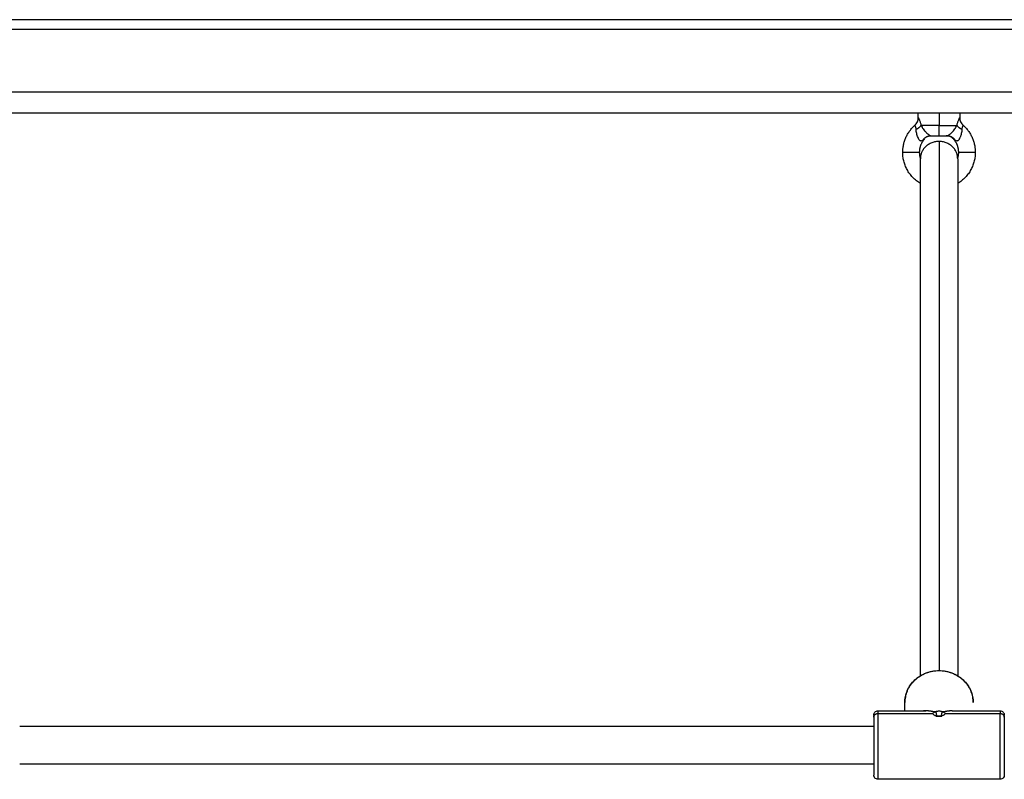
# Model space of a CAD drawing. Units: millimetres. Extents: x 113.59 to 120.63, y 1464.6 to 1473.77.
# Drawn here: x 117.06 to 117.54, y 1466.21 to 1466.58 of the extents above; entities that cross this region are included whole.
import ezdxf

# ---------------------------------------------------------------- set-up
doc = ezdxf.new("R2010")
doc.units = ezdxf.units.MM

# ---------------------------------------------------------------- blocks, each defined once
blk = doc.blocks.new('A032_TOP')
for points, degree in [([(117.98173, 1466.5762), (117.03173, 1466.5762), (116.08173, 1466.5762)], 2), ([(116.08173, 1466.5717), (117.03173, 1466.5717), (117.98173, 1466.5717)], 2), ([(117.98173, 1466.5412), (117.03173, 1466.5412), (116.08173, 1466.5412)], 2), ([(116.08173, 1466.5312), (117.03173, 1466.5312), (117.98173, 1466.5312)], 2), ([(117.49673, 1466.52897), (117.49673, 1466.53009), (117.49673, 1466.5312)], 2), ([(117.50673, 1466.5312), (117.50673, 1466.5282), (117.50673, 1466.5252)], 2), ([(117.51673, 1466.5312), (117.51673, 1466.53009), (117.51673, 1466.52897)], 2), ([(117.50323, 1466.5202), (117.50323, 1466.5202), (117.50326, 1466.5202), (117.50332, 1466.5202)], 3), ([(117.50323, 1466.5202), (117.50323, 1466.5202), (117.50323, 1466.5202)], 2), ([(117.50673, 1466.5202), (117.50672, 1466.5202), (117.50671, 1466.5202)], 2), ([(117.50674, 1466.5202), (117.50674, 1466.5202), (117.50673, 1466.5202)], 2), ([(117.51023, 1466.5202), (117.51023, 1466.5202), (117.5102, 1466.5202), (117.51013, 1466.5202)], 3), ([(117.51023, 1466.5202), (117.51023, 1466.5202), (117.51023, 1466.5202)], 2), ([(117.50673, 1466.51744), (117.50673, 1466.3898), (117.50673, 1466.26215)], 2), ([(117.49773, 1466.25953), (117.49773, 1466.38432), (117.49773, 1466.50912)], 2), ([(117.51573, 1466.50912), (117.51573, 1466.38432), (117.51573, 1466.25953)], 2), ([(117.49023, 1466.2427), (117.49023, 1466.24472), (117.49023, 1466.24674)], 2), ([(117.47723, 1466.2427), (117.48884, 1466.2427), (117.50045, 1466.2427)], 2), ([(117.47723, 1466.24146), (117.49055, 1466.24146), (117.50388, 1466.24146)], 2), ([(117.50396, 1466.24116), (117.50396, 1466.24116), (117.50396, 1466.24116), (117.50396, 1466.24116)], 3), ([(117.50459, 1466.24215), (117.5048, 1466.24221), (117.50503, 1466.24227), (117.5053, 1466.2423)], 3), ([(117.50816, 1466.2423), (117.50842, 1466.24227), (117.50866, 1466.24221), (117.50886, 1466.24215)], 3), ([(117.50958, 1466.24146), (117.50958, 1466.24137), (117.50955, 1466.24127), (117.5095, 1466.24116)], 3), ([(117.50958, 1466.24146), (117.5229, 1466.24146), (117.53623, 1466.24146)], 2), ([(117.513, 1466.2427), (117.52462, 1466.2427), (117.53623, 1466.2427)], 2), ([(117.47523, 1466.2352), (117.26923, 1466.2352), (117.06323, 1466.2352)], 2), ([(117.06323, 1466.2172), (117.26923, 1466.2172), (117.47523, 1466.2172)], 2), ([(117.53623, 1466.2097), (117.50673, 1466.2097), (117.47723, 1466.2097)], 2)]:
    blk.add_open_spline(points, degree=degree)
for points, weights, degree in [([(117.48923, 1466.5122), (117.48923, 1466.52003), (117.49506, 1466.52525)], [1, 0.912870929175, 1], 2), ([(117.49569, 1466.5233), (117.49733, 1466.52412), (117.4981, 1466.5252)], [1, 0.936418779047, 1], 2), ([(117.50673, 1466.5252), (117.501, 1466.5252), (117.4981, 1466.5252)], [1, 0.867681302753, 1], 2), ([(117.50673, 1466.5252), (117.51246, 1466.5252), (117.51535, 1466.5252)], [1, 0.867681302753, 1], 2), ([(117.50673, 1466.5202), (117.50673, 1466.5202), (117.50673, 1466.5252)], [1, 0.707137298106, 1], 2), ([(117.51535, 1466.5252), (117.51613, 1466.52412), (117.51777, 1466.5233)], [1, 0.936418779047, 1], 2), ([(117.51839, 1466.52525), (117.52423, 1466.52003), (117.52423, 1466.5122)], [1, 0.912870929175, 1], 2), ([(117.49894, 1466.51803), (117.5003, 1466.5202), (117.50272, 1466.5202)], [1, 0.884591171308, 1], 2), ([(117.50272, 1466.5202), (117.50421, 1466.5202), (117.50671, 1466.5202)], [1, 0.894209697573, 1], 2), ([(117.50674, 1466.5202), (117.50925, 1466.5202), (117.51074, 1466.5202)], [1, 0.894209697573, 1], 2), ([(117.51074, 1466.5202), (117.51315, 1466.5202), (117.51452, 1466.51803)], [1, 0.884591171309, 1], 2), ([(117.49965, 1466.51854), (117.49723, 1466.51583), (117.49723, 1466.5122)], [1, 0.934172358963, 1], 2), ([(117.50673, 1466.51744), (117.49773, 1466.51744), (117.49773, 1466.50912)], [1, 0.707106781186, 1], 2), ([(117.51573, 1466.50912), (117.51573, 1466.51744), (117.50673, 1466.51744)], [1, 0.707106781186, 1], 2), ([(117.51623, 1466.5122), (117.51623, 1466.51583), (117.51381, 1466.51854)], [1, 0.934172358963, 1], 2), ([(117.49773, 1466.4972), (117.48923, 1466.50229), (117.48923, 1466.5122)], [0.866515128195, 0.809985024503, 1], 2), ([(117.49723, 1466.5122), (117.49723, 1466.51064), (117.49773, 1466.50916)], [1, 0.936236749503, 0.900236191023], 2), ([(117.51573, 1466.50916), (117.51623, 1466.51064), (117.51623, 1466.5122)], [0.900236302683, 0.936236848388, 1], 2), ([(117.52423, 1466.5122), (117.52423, 1466.50229), (117.51573, 1466.4972)], [1, 0.809985032392, 0.866515123501], 2), ([(117.47523, 1466.23962), (117.47523, 1466.24146), (117.47723, 1466.24146)], [1, 0.707106781187, 1], 2), ([(117.47523, 1466.2407), (117.47523, 1466.2407), (117.47523, 1466.23962)], [1, 0.981038173557, 1], 2), ([(117.47723, 1466.2427), (117.47723, 1466.2427), (117.47723, 1466.24146)], [1, 0.981038173557, 1], 2), ([(117.50045, 1466.2427), (117.50002, 1466.2427), (117.49959, 1466.24268), (117.49917, 1466.24264)], [0.927840392958, 0.921586114351, 0.915921523014, 0.910846618948], 3), ([(117.50436, 1466.24221), (117.50303, 1466.24253), (117.50172, 1466.2427), (117.50045, 1466.2427)], [1, 0.970645688, 0.946592485653, 0.927840392958], 3), ([(117.513, 1466.2427), (117.51173, 1466.2427), (117.51042, 1466.24253), (117.5091, 1466.24221)], [0.927840405103, 0.946592495561, 0.97064569386, 1], 3), ([(117.53623, 1466.2427), (117.53623, 1466.2427), (117.53623, 1466.24146)], [1, 0.981038173557, 1], 2), ([(117.53623, 1466.24146), (117.53823, 1466.24146), (117.53823, 1466.23962)], [1, 0.707106781187, 1], 2), ([(117.53823, 1466.23962), (117.53823, 1466.2407), (117.53823, 1466.2407)], [1, 0.981038173557, 1], 2)]:
    blk.add_rational_spline(points, weights, degree=degree)
for points, knots in [([(117.49506, 1466.52525), (117.49559, 1466.52572), (117.49601, 1466.52629), (117.49629, 1466.52693), (117.49658, 1466.52758), (117.49673, 1466.52827), (117.49673, 1466.52897)], [0.000381, 0.000381, 0.000381, 0.000381, 2.118422, 2.118422, 2.118422, 4.23679, 4.23679, 4.23679, 4.23679]), ([(117.49569, 1466.5233), (117.49567, 1466.52361), (117.49562, 1466.5239), (117.49552, 1466.52428), (117.49548, 1466.52439), (117.4954, 1466.5246), (117.49536, 1466.52469), (117.49525, 1466.52493), (117.49518, 1466.52505), (117.49511, 1466.52517), (117.49509, 1466.5252), (117.49507, 1466.52524), (117.49506, 1466.52525), (117.49506, 1466.52525)], [-4.189606, -4.189606, -4.189606, -4.189606, -3.142204, -3.142204, -2.618504, -2.618504, -2.094803, -2.094803, -1.047401, -1.047401, -0.523701, -0.523701, 0, 0, 0, 0]), ([(117.49673, 1466.52897), (117.49673, 1466.52897), (117.49674, 1466.52895), (117.49679, 1466.52885), (117.49683, 1466.52878), (117.49692, 1466.52859), (117.49697, 1466.52847), (117.4971, 1466.52819), (117.49716, 1466.52804), (117.49731, 1466.52769), (117.49738, 1466.52751), (117.49753, 1466.5271), (117.49761, 1466.52689), (117.49783, 1466.52621), (117.49798, 1466.52572), (117.4981, 1466.5252)], [-6.879728, -6.879728, -6.879728, -6.879728, -6.019762, -6.019762, -5.159796, -5.159796, -4.29983, -4.29983, -3.439864, -3.439864, -2.579898, -2.579898, -1.719932, -1.719932, 0, 0, 0, 0]), ([(117.4981, 1466.5252), (117.49823, 1466.52494), (117.49838, 1466.52465), (117.49863, 1466.52422), (117.49872, 1466.52408), (117.49891, 1466.52379), (117.499, 1466.52364), (117.49931, 1466.5232), (117.49953, 1466.52291), (117.49989, 1466.52248), (117.50001, 1466.52234), (117.50025, 1466.52207), (117.50038, 1466.52194), (117.50076, 1466.52155), (117.50102, 1466.52131), (117.50139, 1466.521), (117.50151, 1466.5209), (117.50175, 1466.52073), (117.50186, 1466.52065), (117.50207, 1466.52051), (117.50217, 1466.52045), (117.50235, 1466.52035), (117.50242, 1466.52031), (117.50261, 1466.52022), (117.50269, 1466.5202), (117.50272, 1466.5202)], [-8.874561, -8.874561, -8.874561, -8.874561, -7.765241, -7.765241, -7.210581, -7.210581, -6.655921, -6.655921, -5.546601, -5.546601, -4.991941, -4.991941, -4.437281, -4.437281, -3.327961, -3.327961, -2.7733, -2.7733, -2.21864, -2.21864, -1.66398, -1.66398, -1.10932, -1.10932, 0, 0, 0, 0]), ([(117.51074, 1466.5202), (117.51075, 1466.5202), (117.51078, 1466.52021), (117.51086, 1466.52023), (117.51091, 1466.52025), (117.51104, 1466.52031), (117.51111, 1466.52035), (117.51129, 1466.52045), (117.51139, 1466.52051), (117.5116, 1466.52065), (117.51171, 1466.52073), (117.51195, 1466.52091), (117.51207, 1466.521), (117.51232, 1466.52121), (117.51245, 1466.52133), (117.5127, 1466.52156), (117.51283, 1466.52169), (117.51308, 1466.52194), (117.51321, 1466.52207), (117.51345, 1466.52234), (117.51357, 1466.52249), (117.51393, 1466.52291), (117.51415, 1466.5232), (117.51455, 1466.52379), (117.51474, 1466.52408), (117.51508, 1466.52466), (117.51523, 1466.52494), (117.51535, 1466.5252)], [0, 0, 0, 0, 0.554363, 0.554363, 1.108726, 1.108726, 1.663089, 1.663089, 2.217452, 2.217452, 2.771815, 2.771815, 3.326179, 3.326179, 3.880542, 3.880542, 4.434905, 4.434905, 4.989268, 4.989268, 5.543631, 5.543631, 6.652357, 6.652357, 7.761083, 7.761083, 8.86981, 8.86981, 8.86981, 8.86981]), ([(117.51535, 1466.5252), (117.51548, 1466.52572), (117.51562, 1466.52622), (117.51585, 1466.52689), (117.51592, 1466.5271), (117.51607, 1466.5275), (117.51615, 1466.5277), (117.51629, 1466.52804), (117.51636, 1466.5282), (117.51649, 1466.52847), (117.51654, 1466.52859), (117.51663, 1466.52878), (117.51667, 1466.52885), (117.51672, 1466.52895), (117.51673, 1466.52897), (117.51673, 1466.52897)], [-13.759456, -13.759456, -13.759456, -13.759456, -12.039524, -12.039524, -11.179558, -11.179558, -10.319592, -10.319592, -9.459626, -9.459626, -8.59966, -8.59966, -7.739694, -7.739694, -6.881721, -6.881721, -6.881721, -6.881721]), ([(117.51673, 1466.52897), (117.51673, 1466.52827), (117.51688, 1466.52758), (117.51716, 1466.52693), (117.51745, 1466.52629), (117.51787, 1466.52572), (117.51839, 1466.52525)], [0.000068, 0.000068, 0.000068, 0.000068, 2.118436, 2.118436, 2.118436, 4.236477, 4.236477, 4.236477, 4.236477]), ([(117.51839, 1466.52525), (117.51839, 1466.52525), (117.51837, 1466.52521), (117.51827, 1466.52505), (117.51821, 1466.52494), (117.51809, 1466.5247), (117.51805, 1466.5246), (117.51798, 1466.5244), (117.51794, 1466.52428), (117.51787, 1466.52403), (117.51784, 1466.5239), (117.51779, 1466.52361), (117.51778, 1466.52346), (117.51777, 1466.5233)], [-4.188152, -4.188152, -4.188152, -4.188152, -3.14113, -3.14113, -2.094086, -2.094086, -1.570565, -1.570565, -1.047043, -1.047043, -0.523522, -0.523522, 0, 0, 0, 0]), ([(117.49894, 1466.51803), (117.49872, 1466.51787), (117.4985, 1466.51773), (117.49816, 1466.51766), (117.49805, 1466.51765), (117.49783, 1466.5177), (117.49772, 1466.51775), (117.49752, 1466.5179), (117.49742, 1466.518), (117.49724, 1466.51821), (117.49715, 1466.51834), (117.4969, 1466.51873), (117.49675, 1466.51903), (117.49648, 1466.51965), (117.49636, 1466.51998), (117.49615, 1466.52064), (117.49605, 1466.52098), (117.49589, 1466.52165), (117.49583, 1466.52199), (117.49573, 1466.52265), (117.4957, 1466.52298), (117.49569, 1466.5233)], [0, 0, 0, 0, 1.053563, 1.053563, 1.580345, 1.580345, 2.107126, 2.107126, 2.633908, 2.633908, 3.160689, 3.160689, 4.214252, 4.214252, 5.267816, 5.267816, 6.321379, 6.321379, 7.374942, 7.374942, 8.428505, 8.428505, 8.428505, 8.428505]), ([(117.51381, 1466.51854), (117.51334, 1466.51906), (117.51277, 1466.51948), (117.51212, 1466.51977), (117.51153, 1466.52003), (117.5109, 1466.52018), (117.51025, 1466.5202)], [0.000155, 0.000155, 0.000155, 0.000155, 2.118445, 2.118445, 2.118445, 4.06267, 4.06267, 4.06267, 4.06267]), ([(117.51777, 1466.5233), (117.51775, 1466.52298), (117.51772, 1466.52266), (117.51763, 1466.522), (117.51756, 1466.52166), (117.5174, 1466.52098), (117.51731, 1466.52064), (117.51715, 1466.52015), (117.51709, 1466.51999), (117.51697, 1466.51966), (117.51691, 1466.5195), (117.51677, 1466.51919), (117.5167, 1466.51904), (117.51655, 1466.51875), (117.51647, 1466.5186), (117.51631, 1466.51834), (117.51622, 1466.51822), (117.51604, 1466.518), (117.51594, 1466.5179), (117.51573, 1466.51776), (117.51562, 1466.5177), (117.51541, 1466.51765), (117.51529, 1466.51766), (117.51496, 1466.51773), (117.51474, 1466.51787), (117.51452, 1466.51803)], [-8.424346, -8.424346, -8.424346, -8.424346, -7.371303, -7.371303, -6.31826, -6.31826, -5.265217, -5.265217, -4.738695, -4.738695, -4.212173, -4.212173, -3.685652, -3.685652, -3.15913, -3.15913, -2.632608, -2.632608, -2.106087, -2.106087, -1.579565, -1.579565, -1.053043, -1.053043, 0, 0, 0, 0]), ([(117.49965, 1466.51854), (117.49965, 1466.51854), (117.49962, 1466.51852), (117.49953, 1466.51846), (117.49947, 1466.51842), (117.49927, 1466.51827), (117.49911, 1466.51815), (117.49894, 1466.51803)], [-1.643264, -1.643264, -1.643264, -1.643264, -1.232448, -1.232448, -0.821632, -0.821632, 0, 0, 0, 0]), ([(117.51452, 1466.51803), (117.51435, 1466.51815), (117.51419, 1466.51827), (117.51398, 1466.51841), (117.51392, 1466.51846), (117.51384, 1466.51852), (117.51381, 1466.51854), (117.51381, 1466.51854)], [-1.643236, -1.643236, -1.643236, -1.643236, -0.821618, -0.821618, -0.410809, -0.410809, 0, 0, 0, 0]), ([(117.49023, 1466.24674), (117.49023, 1466.24769), (117.49032, 1466.24864), (117.49071, 1466.25056), (117.49101, 1466.25153), (117.49141, 1466.25246), (117.49182, 1466.25343), (117.49234, 1466.25436), (117.49359, 1466.25612), (117.49431, 1466.25694), (117.49512, 1466.25769), (117.49671, 1466.25917), (117.49862, 1466.26032), (117.5007, 1466.26109), (117.50169, 1466.26145), (117.50271, 1466.26172), (117.50473, 1466.26207), (117.50573, 1466.26215), (117.50673, 1466.26215), (117.50773, 1466.26215), (117.50872, 1466.26207), (117.51075, 1466.26172), (117.51177, 1466.26145), (117.51275, 1466.26109), (117.51484, 1466.26032), (117.51674, 1466.25917), (117.51834, 1466.25769), (117.51915, 1466.25694), (117.51987, 1466.25612), (117.52111, 1466.25436), (117.52163, 1466.25343), (117.52205, 1466.25246), (117.52245, 1466.25153), (117.52275, 1466.25056), (117.52313, 1466.24864), (117.52323, 1466.24769), (117.52323, 1466.24674)], [0, 0, 0, 0, 3.02718, 3.02718, 6.233735, 6.233735, 6.233735, 9.569672, 9.569672, 12.969777, 12.969777, 12.969777, 19.713101, 19.713101, 19.713101, 22.891477, 22.891477, 25.887786, 25.887786, 25.887786, 28.884094, 28.884094, 32.062471, 32.062471, 32.062471, 38.805794, 38.805794, 38.805794, 42.205899, 42.205899, 45.541837, 45.541837, 45.541837, 48.748392, 48.748392, 51.775571, 51.775571, 51.775571, 51.775571]), ([(117.47523, 1466.2407), (117.47523, 1466.24071), (117.47523, 1466.24071), (117.47523, 1466.24071), (117.47523, 1466.24072), (117.47523, 1466.24072), (117.47523, 1466.24073), (117.47523, 1466.24074), (117.47523, 1466.24075), (117.47523, 1466.24078), (117.47523, 1466.2408), (117.47523, 1466.24086), (117.47524, 1466.2409), (117.47525, 1466.24099), (117.47525, 1466.24103), (117.47529, 1466.2412), (117.47532, 1466.24132), (117.47547, 1466.24169), (117.47562, 1466.24193), (117.47581, 1466.24212), (117.47601, 1466.24231), (117.47624, 1466.24246), (117.47673, 1466.24266), (117.47698, 1466.2427), (117.47723, 1466.2427)], [0, 0, 0, 0, 0.005603, 0.005603, 0.013074, 0.013074, 0.028016, 0.028016, 0.0579, 0.0579, 0.117673, 0.117673, 0.239994, 0.239994, 0.364947, 0.364947, 0.754384, 0.754384, 1.577136, 1.577136, 1.577136, 2.399356, 2.399356, 3.158094, 3.158094, 3.158094, 3.158094]), ([(117.50388, 1466.24146), (117.50388, 1466.24161), (117.50394, 1466.24175), (117.50419, 1466.24198), (117.50437, 1466.24207), (117.50459, 1466.24215)], [-2.308588, -2.308588, -2.308588, -2.308588, -1.154294, -1.154294, 0, 0, 0, 0]), ([(117.50396, 1466.24116), (117.50395, 1466.24118), (117.50394, 1466.2412), (117.50391, 1466.24126), (117.5039, 1466.2413), (117.50388, 1466.24138), (117.50388, 1466.24142), (117.50388, 1466.24146)], [8.8857656, 8.8857656, 8.8857656, 8.8857656, 9.0109043, 9.0109043, 9.3112677, 9.3112677, 9.6116312, 9.6116312, 9.6116312, 9.6116312]), ([(117.5095, 1466.24116), (117.50946, 1466.24109), (117.50942, 1466.24102), (117.50929, 1466.24087), (117.5092, 1466.24078), (117.50899, 1466.24061), (117.50887, 1466.24053), (117.50848, 1466.2403), (117.50817, 1466.24017), (117.50748, 1466.24), (117.5071, 1466.23995), (117.50635, 1466.23995), (117.50598, 1466.24), (117.50546, 1466.24013), (117.5053, 1466.24018), (117.50499, 1466.24031), (117.50484, 1466.24038), (117.50445, 1466.24061), (117.50424, 1466.24078), (117.50404, 1466.24102), (117.50399, 1466.24109), (117.50396, 1466.24116)], [0.725317, 0.725317, 0.725317, 0.725317, 1.201454, 1.201454, 1.802181, 1.802181, 2.402908, 2.402908, 3.604362, 3.604362, 4.805816, 4.805816, 6.00727, 6.00727, 6.607996, 6.607996, 7.208723, 7.208723, 8.410177, 8.410177, 8.885766, 8.885766, 8.885766, 8.885766]), ([(117.50436, 1466.24221), (117.50452, 1466.24228), (117.5047, 1466.24234), (117.50506, 1466.24245), (117.50526, 1466.2425), (117.50566, 1466.24258), (117.50587, 1466.24261), (117.5063, 1466.24265), (117.50651, 1466.24266), (117.50695, 1466.24266), (117.50716, 1466.24265), (117.50759, 1466.24261), (117.5078, 1466.24258), (117.5084, 1466.24246), (117.50877, 1466.24235), (117.5091, 1466.24221)], [0, 0, 0, 0, 0.638472, 0.638472, 1.276944, 1.276944, 1.915416, 1.915416, 2.553888, 2.553888, 3.19236, 3.19236, 3.830832, 3.830832, 5.107776, 5.107776, 5.107776, 5.107776]), ([(117.5053, 1466.2423), (117.50521, 1466.2423), (117.50513, 1466.24229), (117.50497, 1466.24228), (117.50489, 1466.24227), (117.50466, 1466.24225), (117.5045, 1466.24223), (117.50436, 1466.24221)], [0, 0, 0, 0, 0.257086, 0.257086, 0.514173, 0.514173, 1.028345, 1.028345, 1.028345, 1.028345]), ([(117.50571, 1466.24019), (117.50569, 1466.24033), (117.50566, 1466.24051), (117.50562, 1466.24072), (117.50562, 1466.24073), (117.50562, 1466.24074), (117.50561, 1466.24075), (117.50561, 1466.24079), (117.50559, 1466.24086), (117.50558, 1466.24092), (117.50556, 1466.24106), (117.50554, 1466.24115), (117.50552, 1466.24125), (117.50552, 1466.24126), (117.50551, 1466.24127), (117.50551, 1466.24128), (117.5055, 1466.24131), (117.50549, 1466.24138), (117.50546, 1466.24152), (117.50544, 1466.24164), (117.50538, 1466.24191), (117.50534, 1466.2421), (117.5053, 1466.2423)], [-2.175617, -2.175617, -2.175617, -2.175617, -1.631713, -1.631713, -1.614716, -1.614716, -1.597719, -1.563725, -1.495737, -1.359761, -1.359761, -1.087808, -1.087808, -1.070811, -1.070811, -1.053814, -1.01982, -0.951832, -0.815856, -0.543904, -0.543904, 0, 0, 0, 0]), ([(117.50541, 1466.24015), (117.50542, 1466.24015), (117.50543, 1466.24015), (117.50543, 1466.24015), (117.50544, 1466.24015), (117.50544, 1466.24015), (117.50547, 1466.24016), (117.50548, 1466.24016), (117.50558, 1466.24017), (117.50565, 1466.24018), (117.50571, 1466.24019)], [1.7011976, 1.7011976, 1.7011976, 1.7011976, 1.7277728, 1.7440725, 1.7440725, 1.7603723, 1.7603723, 1.8255712, 1.8255712, 2.0863671, 2.0863671, 2.0863671, 2.0863671]), ([(117.50571, 1466.24019), (117.50579, 1466.24022), (117.50587, 1466.24024), (117.50596, 1466.24027), (117.50597, 1466.24027), (117.50599, 1466.24028), (117.50602, 1466.24029), (117.50605, 1466.24029), (117.50612, 1466.24031), (117.50616, 1466.24032), (117.50622, 1466.24033), (117.50624, 1466.24033), (117.50629, 1466.24034), (117.50635, 1466.24035), (117.50642, 1466.24036), (117.50655, 1466.24037), (117.50664, 1466.24038), (117.5069, 1466.24038), (117.50708, 1466.24036), (117.50728, 1466.24032), (117.5073, 1466.24032), (117.50734, 1466.24031), (117.50736, 1466.2403), (117.50743, 1466.24029), (117.50747, 1466.24028), (117.50753, 1466.24026), (117.50755, 1466.24026), (117.50759, 1466.24024), (117.50761, 1466.24024), (117.50767, 1466.24022), (117.50771, 1466.2402), (117.50775, 1466.24019)], [-2.150689, -2.150689, -2.150689, -2.150689, -1.881853, -1.881853, -1.848248, -1.848248, -1.814644, -1.747435, -1.747435, -1.613017, -1.613017, -1.545808, -1.545808, -1.478599, -1.34418, -1.34418, -1.075344, -1.075344, -0.537672, -0.537672, -0.470463, -0.470463, -0.403254, -0.403254, -0.268836, -0.268836, -0.201627, -0.201627, -0.134418, -0.134418, 0, 0, 0, 0]), ([(117.50816, 1466.2423), (117.50807, 1466.2419), (117.508, 1466.24154), (117.50794, 1466.24124), (117.50794, 1466.24123), (117.50793, 1466.24122), (117.50793, 1466.2412), (117.50792, 1466.24116), (117.5079, 1466.24108), (117.50789, 1466.24101), (117.50787, 1466.24088), (117.50785, 1466.2408), (117.50783, 1466.24071), (117.50783, 1466.2407), (117.50783, 1466.24069), (117.50783, 1466.24067), (117.50782, 1466.24063), (117.5078, 1466.24054), (117.50779, 1466.24047), (117.50777, 1466.24034), (117.50776, 1466.24026), (117.50775, 1466.24019)], [-2.175568, -2.175568, -2.175568, -2.175568, -1.087784, -1.087784, -1.070787, -1.070787, -1.053791, -1.019797, -0.951811, -0.815838, -0.815838, -0.543892, -0.543892, -0.526895, -0.526895, -0.509899, -0.475905, -0.407919, -0.271946, -0.271946, 0, 0, 0, 0]), ([(117.50775, 1466.24019), (117.50781, 1466.24018), (117.50788, 1466.24017), (117.50797, 1466.24016), (117.50799, 1466.24016), (117.50802, 1466.24015), (117.50802, 1466.24015), (117.50802, 1466.24015), (117.50803, 1466.24015), (117.50804, 1466.24015), (117.50805, 1466.24015)], [0, 0, 0, 0, 0.2606527, 0.2606527, 0.3258158, 0.3258158, 0.3421066, 0.3421066, 0.3583974, 0.3831539, 0.3831539, 0.3831539, 0.3831539]), ([(117.5091, 1466.24221), (117.50903, 1466.24222), (117.50895, 1466.24223), (117.5088, 1466.24225), (117.50872, 1466.24226), (117.50849, 1466.24228), (117.50833, 1466.24229), (117.50816, 1466.2423)], [0, 0, 0, 0, 0.257079, 0.257079, 0.514158, 0.514158, 1.028316, 1.028316, 1.028316, 1.028316]), ([(117.50886, 1466.24215), (117.50909, 1466.24207), (117.50927, 1466.24198), (117.50952, 1466.24175), (117.50958, 1466.24161), (117.50958, 1466.24146)], [-2.308622, -2.308622, -2.308622, -2.308622, -1.154311, -1.154311, 0, 0, 0, 0]), ([(117.53623, 1466.2427), (117.53648, 1466.2427), (117.53673, 1466.24266), (117.53722, 1466.24246), (117.53745, 1466.24231), (117.53764, 1466.24212), (117.53784, 1466.24193), (117.53799, 1466.24169), (117.53814, 1466.24132), (117.53817, 1466.2412), (117.5382, 1466.24103), (117.53821, 1466.24099), (117.53822, 1466.2409), (117.53822, 1466.24086), (117.53823, 1466.2408), (117.53823, 1466.24078), (117.53823, 1466.24075), (117.53823, 1466.24074), (117.53823, 1466.24073), (117.53823, 1466.24072), (117.53823, 1466.24072), (117.53823, 1466.24071), (117.53823, 1466.24071), (117.53823, 1466.24071), (117.53823, 1466.2407)], [0, 0, 0, 0, 0.758738, 0.758738, 1.580958, 1.580958, 1.580958, 2.403709, 2.403709, 2.793144, 2.793144, 2.918097, 2.918097, 3.040418, 3.040418, 3.10019, 3.10019, 3.130075, 3.130075, 3.145019, 3.145019, 3.152491, 3.152491, 3.158094, 3.158094, 3.158094, 3.158094]), ([(117.47723, 1466.2097), (117.47698, 1466.2097), (117.47673, 1466.20975), (117.47624, 1466.20995), (117.47601, 1466.2101), (117.47581, 1466.21029), (117.47562, 1466.21048), (117.47547, 1466.21071), (117.47532, 1466.21109), (117.47529, 1466.21121), (117.47525, 1466.21138), (117.47525, 1466.21142), (117.47524, 1466.2115), (117.47523, 1466.21154), (117.47523, 1466.21161), (117.47523, 1466.21162), (117.47523, 1466.21165), (117.47523, 1466.21166), (117.47523, 1466.21168), (117.47523, 1466.21168), (117.47523, 1466.21169), (117.47523, 1466.21169), (117.47523, 1466.2117), (117.47523, 1466.2117), (117.47523, 1466.2117)], [0, 0, 0, 0, 0.758738, 0.758738, 1.580958, 1.580958, 1.580958, 2.403709, 2.403709, 2.793144, 2.793144, 2.918097, 2.918097, 3.040418, 3.040418, 3.10019, 3.10019, 3.130075, 3.130075, 3.145019, 3.145019, 3.152491, 3.152491, 3.158094, 3.158094, 3.158094, 3.158094]), ([(117.53823, 1466.2117), (117.53823, 1466.2117), (117.53823, 1466.2117), (117.53823, 1466.21169), (117.53823, 1466.21169), (117.53823, 1466.21168), (117.53823, 1466.21168), (117.53823, 1466.21166), (117.53823, 1466.21165), (117.53823, 1466.21162), (117.53823, 1466.21161), (117.53822, 1466.21154), (117.53822, 1466.2115), (117.53821, 1466.21142), (117.5382, 1466.21138), (117.53817, 1466.21121), (117.53814, 1466.21109), (117.53799, 1466.21071), (117.53784, 1466.21048), (117.53764, 1466.21029), (117.53745, 1466.2101), (117.53722, 1466.20995), (117.53673, 1466.20975), (117.53648, 1466.2097), (117.53623, 1466.2097)], [0, 0, 0, 0, 0.000001, 0.000001, 0.007498, 0.007498, 0.022494, 0.022494, 0.052484, 0.052484, 0.11247, 0.11247, 0.235228, 0.235228, 0.360626, 0.360626, 0.751451, 0.751451, 1.577136, 1.577136, 1.577136, 2.399356, 2.399356, 3.158095, 3.158095, 3.158095, 3.158095])]:
    blk.add_open_spline(points, degree=3, knots=knots)
for points, weights, knots in [([(117.49723, 1466.5122), (117.49723, 1466.5122), (117.49323, 1466.5122), (117.48923, 1466.5122), (117.48923, 1466.5122)], [1, 0.707106781187, 1, 0.707106781187, 1], [12.566371, 12.566371, 12.566371, 18.849556, 18.849556, 25.132741, 25.132741, 25.132741]), ([(117.52423, 1466.5122), (117.52423, 1466.5122), (117.52023, 1466.5122), (117.51623, 1466.5122), (117.51623, 1466.5122)], [1, 0.707106781187, 1, 0.707106781187, 1], [0, 0, 0, 6.283185, 6.283185, 12.566371, 12.566371, 12.566371]), ([(117.52323, 1466.24674), (117.52323, 1466.262), (117.50673, 1466.262), (117.49023, 1466.262), (117.49023, 1466.24674)], [1, 0.707106781187, 1, 0.707106781187, 1], [0, 0, 0, 25.918139, 25.918139, 51.836279, 51.836279, 51.836279]), ([(117.47523, 1466.23962), (117.47523, 1466.23508), (117.47523, 1466.22339), (117.47523, 1466.2117), (117.47523, 1466.2117)], [1, 0.772597763183, 1, 0.772597763183, 1], [0, 0, 0, 19.948336, 19.948336, 39.896672, 39.896672, 39.896672]), ([(117.47723, 1466.24146), (117.47723, 1466.23631), (117.47723, 1466.22301), (117.47723, 1466.2097), (117.47723, 1466.2097)], [1, 0.772597763183, 1, 0.772597763183, 1], [0, 0, 0, 22.699831, 22.699831, 45.399662, 45.399662, 45.399662]), ([(117.53623, 1466.2097), (117.53623, 1466.2097), (117.53623, 1466.22301), (117.53623, 1466.23631), (117.53623, 1466.24146)], [1, 0.772597763183, 1, 0.772597763183, 1], [6.436617, 6.436617, 6.436617, 29.136448, 29.136448, 51.836279, 51.836279, 51.836279]), ([(117.53823, 1466.23962), (117.53823, 1466.23508), (117.53823, 1466.22339), (117.53823, 1466.2117), (117.53823, 1466.2117)], [1, 0.772597763183, 1, 0.772597763183, 1], [-45.553093, -45.553093, -45.553093, -25.604757, -25.604757, -5.656421, -5.656421, -5.656421])]:
    blk.add_rational_spline(points, weights, degree=2, knots=knots)
blk = doc.blocks.new('A032_PLANVIEW')
blk.add_blockref('A032_TOP', (0, 0))

msp = doc.modelspace()

# ---------------------------------------------------------------- block references
msp.add_blockref('A032_PLANVIEW', (0, 0))

doc.saveas('drawing.dxf')
